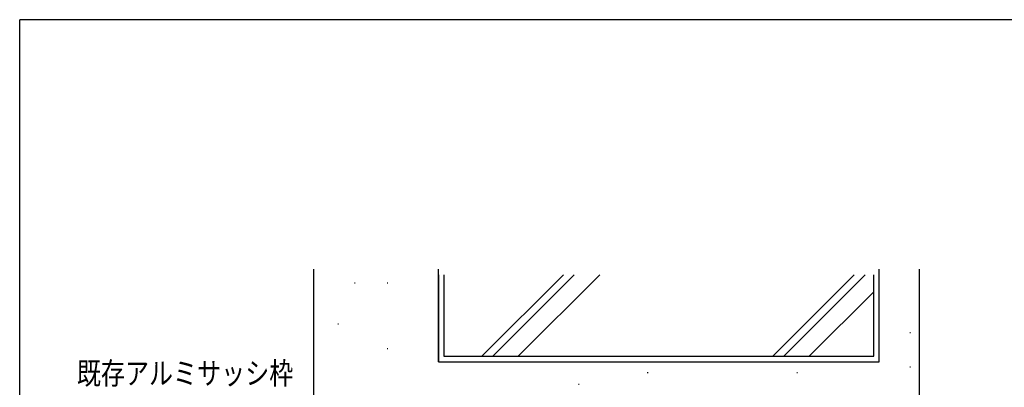
# Model space of a CAD drawing. Extents: x 0 to 1133, y 0 to 806.
# Drawn here: x 4 to 272, y 702 to 802 of the extents above; entities that cross this region are included whole.
import ezdxf

# ---------------------------------------------------------------- set-up
doc = ezdxf.new("R2010")
doc.units = 0
for name, color, linetype in [('YKK_D', 6, 'CONTINUOUS'), ('YKK_ZWAK', 7, 'CONTINUOUS'), ('YSS_K', 3, 'CONTINUOUS')]:
    doc.layers.add(name, color=color, linetype=linetype)
doc.styles.get("Standard").update_dxf_attribs({"font": 'ROMANS.SHX', "bigfont": 'EXTFONT.SHX'})

# ---------------------------------------------------------------- blocks, each defined once
blk = doc.blocks.new('A201')
at = {"layer": 'YKK_ZWAK', "color": 254, "linetype": 'Continuous'}
for p in [(571, 410), (21, 35)]:
    blk.add_line(p, (21, 410), dxfattribs=at)

msp = doc.modelspace()

# ---------------------------------------------------------------- linework, layer by layer
at = {"layer": 'YSS_K'}
for p, q in [((84, 734.03), (84, 671.84)), ((118, 708.84), (118, 734.03)), ((238, 708.84), (238, 734.03)), ((249, 682.87), (249, 734.03)), ((95.11, 730.33), (95.31, 730.33)), ((104.06, 730.33), (104.26, 730.33)), ((90.63, 719.14), (90.83, 719.14)), ((246.31, 716.82), (246.51, 716.82)), ((104.06, 712.43), (104.26, 712.43)), ((118, 708.84), (238, 708.84)), ((174.86, 705.87), (175.06, 705.87)), ((215.54, 705.87), (215.74, 705.87)), ((246.31, 707.44), (246.51, 707.44)), ((156.09, 702.74), (156.29, 702.74))]:
    msp.add_line(p, q, dxfattribs=at)
at = {"layer": 'YSS_K', "linetype": 'Continuous'}
for p, q in [((118, 732.53), (118, 708.84)), ((119.5, 732.53), (119.5, 710.34)), ((129.82, 710.34), (152.02, 732.53)), ((132.79, 710.34), (154.99, 732.53)), ((139.72, 710.34), (161.92, 732.53)), ((209.02, 710.34), (231.21, 732.53)), ((211.99, 710.34), (234.18, 732.53)), ((236.5, 710.34), (236.5, 732.53)), ((238, 708.84), (238, 732.53)), ((218.92, 710.34), (236.5, 727.92)), ((119.5, 710.34), (236.5, 710.34)), ((118, 708.84), (238, 708.84))]:
    msp.add_line(p, q, dxfattribs=at)

# ---------------------------------------------------------------- block references
at = {"layer": 'YKK_ZWAK', "xscale": 2, "yscale": 2, "zscale": 2}
msp.add_blockref('A201', (-38, -18), dxfattribs=at)

# ---------------------------------------------------------------- texts
at = {"layer": 'YKK_D', "width": 0.8}
msp.add_text('既存アルミサッシ枠', height=6, dxfattribs=at).set_placement((19.56, 702.69))

doc.saveas('drawing.dxf')
